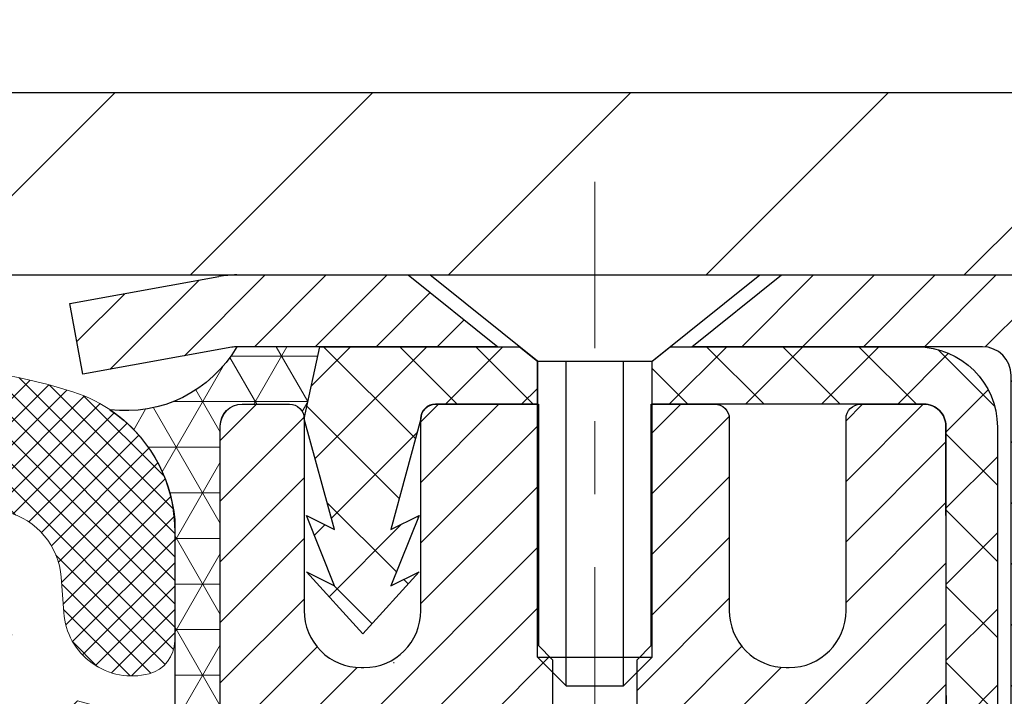
# Model space of a CAD drawing. Extents: x -308 to 3254, y -284 to 1977.
# Drawn here: x 20 to 22, y 20 to 21 of the extents above; entities that cross this region are included whole.
import ezdxf

# ---------------------------------------------------------------- set-up
doc = ezdxf.new("R2010")
doc.units = 0
doc.header["$LTSCALE"] = 5
doc.header["$MEASUREMENT"] = 0
doc.linetypes.add('CENTERX2', pattern=[4, 2.5, -0.5, 0.5, -0.5])
doc.layers.get('DEFPOINTS').update_dxf_attribs({"linetype": 'CONTINUOUS'})
for name, color, linetype, lineweight in [('CAPPING STRIP - H', 251, 'CONTINUOUS', 15), ('CAPPING STRIP - L', 7, 'CONTINUOUS', 25), ('CENTERLINE - L', 1, 'CENTERX2', 18), ('CONCRETE - H', 130, 'CONTINUOUS', 9), ('CONCRETE - L', 132, 'CONTINUOUS', 13), ('CORNER BEAD - H', 50, 'CONTINUOUS', 15), ('CORNER BEAD - L', 52, 'CONTINUOUS', 25), ('COVER PLATE - H', 251, 'CONTINUOUS', 13), ('COVER PLATE - L', 7, 'CONTINUOUS', 25), ('DIMS', 50, 'CONTINUOUS', 25), ('FOAM INSERT - H', 150, 'CONTINUOUS', 9), ('MIG RETAINER - H', 251, 'CONTINUOUS', 20), ('MIG RETAINER - L', 7, 'CONTINUOUS', 30), ('PVC SIDESHEET - H', 170, 'CONTINUOUS', 20), ('PVC SIDESHEET - L', 150, 'CONTINUOUS', 25), ('SCREW - L', 1, 'CONTINUOUS', 25), ('SILICONE BELLOWS - H', 20, 'CONTINUOUS', 13), ('SILICONE BELLOWS - L', 22, 'CONTINUOUS', 13), ('TEXT - 4', 241, 'CONTINUOUS', 25)]:
    doc.layers.add(name, color=color, linetype=linetype, lineweight=lineweight)
doc.styles.add('ROMANS', font='romans', dxfattribs={"width": 0.9})
doc.dimstyles.get("Standard").update_dxf_attribs({"dimtxt": 0.18, "dimasz": 0.18, "dimexe": 0.18, "dimexo": 0.0625, "dimgap": 0.09, "dimtad": 0, "dimtih": 1, "dimtoh": 1, "dimdec": 4, "dimzin": 0, "dimdsep": 46, "dimtxsty": 'Standard', "dimcen": 0.09, "dimadec": 0, "dimazin": 0, "dimtfac": 1, "dimtdec": 4, "dimtofl": 0, "dimtmove": 0, "dimatfit": 3, "dimfxl": 1, "dimtolj": 1, "dimtzin": 0, "dimarcsym": 0})

# ---------------------------------------------------------------- blocks, each defined once
blk = doc.blocks.new('*D7')
at = {"layer": 'DEFPOINTS', "color": 0, "transparency": 16777216}
for p in [(23.06304596912696, 20.40881222038502), (20.80104481490071, 16.40881222038502), (30.10868742882443, 16.40881222038501)]:
    blk.add_point(p, dxfattribs=at)
at = {"layer": 'DIMS', "color": 0, "lineweight": -2, "transparency": 16777216}
for p, q in [((23.34304596912696, 20.40881222038502), (30.38868742882443, 20.40881222038501)), ((30.10868742882443, 20.12881222038501), (30.10868742882443, 19.24224589282668)), ((30.10868742882443, 16.68881222038501), (30.10868742882443, 17.93557922616002)), ((21.08104481490071, 16.40881222038502), (30.38868742882443, 16.40881222038501))]:
    blk.add_line(p, q, dxfattribs=at)
at = {"layer": 'DIMS', "color": 0, "transparency": 16777216}
for points in [[(30.06202076215776, 20.12881222038501), (30.1553540954911, 20.12881222038501), (30.10868742882443, 20.40881222038501)], [(30.06202076215776, 16.68881222038501), (30.1553540954911, 16.68881222038501), (30.10868742882443, 16.40881222038501)]]:
    blk.add_solid(points, dxfattribs=at)
at = {"layer": 'DIMS', "color": 0, "transparency": 16777216, "insert": (30.10868742882442, 18.58891255949335), "char_height": 0.28, "attachment_point": 5}
blk.add_mtext('\\A1;4 IN \\P [101.6mm]', dxfattribs=at)
blk = doc.blocks.new('*D14')
at = {"layer": 'DEFPOINTS', "color": 0, "transparency": 16777216}
for p in [(23.56304596912696, 22.86726966026748), (23.56304596912696, 20.53374653531682), (11.56304596912696, 20.47124653531682)]:
    blk.add_point(p, dxfattribs=at)
at = {"layer": 'DIMS', "color": 0, "lineweight": -2, "transparency": 16777216}
for p, q in [((11.56304596912696, 20.75124653531682), (11.56304596912696, 23.14726966026748)), ((23.56304596912696, 20.81374653531682), (23.56304596912696, 23.14726966026748)), ((11.84304596912696, 22.86726966026748), (15.85395115764403, 22.86726966026748)), ((23.28304596912696, 22.86726966026748), (18.7006178243107, 22.86726966026748))]:
    blk.add_line(p, q, dxfattribs=at)
at = {"layer": 'DIMS', "color": 0, "transparency": 16777216}
for points in [[(11.84304596912696, 22.91393632693415), (11.84304596912696, 22.82060299360082), (11.56304596912696, 22.86726966026748)], [(23.28304596912696, 22.91393632693415), (23.28304596912696, 22.82060299360082), (23.56304596912696, 22.86726966026748)]]:
    blk.add_solid(points, dxfattribs=at)
at = {"layer": 'DIMS', "color": 0, "transparency": 16777216, "insert": (17.27728449097737, 22.86726966026748), "char_height": 0.28, "attachment_point": 5}
blk.add_mtext('\\A1;12 IN\\P [304.8mm]', dxfattribs=at)

msp = doc.modelspace()

# ---------------------------------------------------------------- hatches: boundary and pattern name
at = {"layer": 'CAPPING STRIP - H'}
h = msp.add_hatch(dxfattribs=at)
h.set_pattern_fill('ANSI31', color=256, scale=0.47244, angle=90, style=0)
h.set_pattern_definition([(45.00000000000001, (-975.6873076596817, 437.4443913390432), (0.04175819096297156, -0.04175819096297156), [])])
edge = h.paths.add_edge_path()
edge.add_line((20.37453178375108, 20.2725378052628), (20.35692501971016, 20.36937500748854))
edge.add_line((20.35692501971016, 20.36937500748854), (20.5612350595311, 20.40652228745671))
edge.add_arc((20.58588452919139, 20.27095020434535), 0.1377947244043846, 90.00000000099271, 100.30484647022479, ccw=False)
edge.add_line((20.58588452918912, 20.40874492874968), (20.82073187010064, 20.40874492874968))
edge.add_line((20.82073187010064, 20.40874492874968), (20.94376287403838, 20.31032012559945))
edge.add_line((20.94376287403838, 20.31032012559945), (20.58588452918912, 20.31032012559945))
edge.add_arc((20.58588452919184, 20.27095020433217), 0.03936992126728001, 90.00000000430171, 100.3048464714298)
edge.add_line((20.57884182357247, 20.30968508522983), (20.37453178375108, 20.2725378052628))
edge = h.paths.add_edge_path()
edge.add_arc((21.60813029530073, 20.27095020433944), 0.03936992126011774, 359.9999999998346, 449.9999999998345)
edge.add_line((21.60813029530073, 20.31032012559945), (21.20950984254296, 20.31032012559945))
edge.add_line((21.20950984254296, 20.31032012559945), (21.3325408464807, 20.40874492874968))
edge.add_line((21.3325408464807, 20.40874492874968), (21.64750021656027, 20.40874492874968))
edge.add_arc((21.64750021656027, 20.31032012559967), 0.09842480315012381, -6.622258297284134e-11, 89.99999999993378, ccw=False)
edge.add_line((21.74592501971028, 20.31032012559945), (21.74592501971028, 19.75914122795893))
edge.add_line((21.74592501971028, 19.75914122795893), (21.64750021656027, 19.75914122795893))
edge.add_line((21.64750021656027, 19.75914122795893), (21.64750021656073, 20.27095020433921))
at = {"layer": 'CONCRETE - H'}
h = msp.add_hatch(dxfattribs=at)
h.set_pattern_fill('AR-CONC', color=256, scale=0.19, style=0)
h.set_pattern_definition([(49.99999999999999, (0, 0), (1.362794346941432, -0.1192290564669307), [0.1425, -1.5675]), (355, (0, 0), (-0.2636275338647, 1.429165054030022), [0.114, -1.254]), (100.45144446, (0.1135661939, -0.0099357536), (1.099166808781513, 1.309935982840396), [0.1211063648, -1.3321700128]), (46.18420000000002, (0, 0.38), (2.027758528275987, -0.3144866335068454), [0.21375, -2.351249999999999]), (96.63563549, (0.1689798155, 0.3537927167), (1.775857696781034, 1.850825341471646), [0.1816596498, -1.998256144]), (351.1841639899999, (0, 0.38), (1.775857695604069, 1.850825340512981), [0.171, -1.8810000019]), (21, (0.19, 0.285), (1.134123399025077, -0.7649758922641438), [0.1425, -1.5675]), (326.0000000000001, (0.19, 0.285), (0.4622991306510053, 1.377785085589021), [0.114, -1.254]), (71.45144474, (0.2845102826, 0.2212520094), (1.596422515786945, 0.6128091903320723), [0.121106361, -1.3321700128]), (37.50000000000001, (0, 0), (0.02310372510285227, 0.6324983222794919), [0, -1.2388, 0, -1.273, 0, -1.25875]), (7.499999999999999, (0, 0), (0.4998321211400824, 0.7493822525764845), [0, -0.7258, 0, -1.2103, 0, -0.47975]), (327.5, (-0.4237, 0), (1.014262628727577, -0.04285425629532154), [0, -0.475, 0, -1.482, 0, -1.9665]), (317.5, (-0.6137, 0), (1.108053721750534, 0.1901994664314037), [0, -0.6175, 0, -0.9842, 0, -1.3965])])
edge = h.paths.add_edge_path()
edge.add_spline(control_points=[(28.8965926678693, 20.40881222038502), (29.26982639173775, 19.97675208105466), (30.07112188618066, 19.04916215325852), (27.68897947358755, 18.45931128961092), (29.21833995576389, 16.62471325649744), (28.13537291516423, 16.4717992127712), (27.67426121903054, 16.40669062550751)], knot_values=[0, 0, 0, 0, 1.325253995415597, 2.84518784774735, 4.302947006480714, 5.38388938998219, 5.38388938998219, 5.38388938998219, 5.38388938998219], degree=3, periodic=0)
edge.add_line((27.67426121903145, 16.40669062550569), (27.18125956701897, 9.674420625501625))
edge.add_line((27.18125956701897, 9.674420625501625), (27.18125956700987, 9.800404634017013))
edge.add_line((27.18125956700987, 9.800404634017013), (27.18125956700987, 9.871270634017037))
edge.add_line((27.18125956700942, 9.871270634017037), (26.51157586700947, 9.871270634017037))
edge.add_arc((26.51157586700947, 9.910640634016772), 0.03936999999973523, 239.9999999999296, 270.0000000001448, ccw=False)
edge.add_line((26.49189086700972, 9.876545213870031), (26.35612995939209, 9.95492681042856))
edge.add_arc((26.30101195939233, 9.859459634018322), 0.1102359999987367, 419.9999999998596, 450.0000000001108)
edge.add_line((26.30101195939187, 9.969695634017171), (25.39305401836282, 9.969695634017171))
edge.add_arc((25.39305401836327, 10.00906563401736), 0.03937000000030366, 239.9999999999884, 269.99999999978286, ccw=False)
edge.add_line((25.37336901836306, 9.974970213870165), (24.69328183220432, 10.36761821668779))
edge.add_arc((24.63328189147705, 10.26369513401323), 0.1199999999994926, 420.0000326785864, 450.0000000000339)
edge.add_line((24.6332818914766, 10.38369513401267), (24.42184050891683, 10.38369513401267))
edge.add_arc((24.42184050891683, 10.42306513401263), 0.03937000000001944, 225.000000000095, 270.0000000001034, ccw=False)
edge.add_line((24.39400171494162, 10.39522634003742), (24.27753519080898, 10.51169286417007))
edge.add_arc((24.02783321650213, 10.26199088986323), 0.3531319186161134, 404.9999999999421, 436.0979991088596)
edge.add_arc((23.73854862341932, 9.093221116422228), 1.557170273114992, 436.0979991089353, 463.9020008910647)
edge.add_arc((23.4492640303356, 10.26199088986277), 0.3531319186164409, 463.9020008910477, 495.0000000000065)
edge.add_line((23.19956205602875, 10.51169286416985), (23.08309553189611, 10.39522634003742))
edge.add_arc((23.0552567379209, 10.42306513401218), 0.03936999999950579, 269.9999999997932, 315.00000000020475, ccw=False)
edge.add_line((23.0552567379209, 10.38369513401267), (21.34435163543685, 10.38369513401267))
edge.add_arc((21.34435163543685, 10.42306513401286), 0.03937000000018998, 180.0000000002482, 269.9999999998552, ccw=False)
edge.add_line((21.30498163543643, 10.42306513401263), (21.30498163543598, 17.76245886622041))
edge.add_arc((21.3443516354364, 17.76245886622041), 0.03937000000020419, 467.3023772370883, 539.9999999999172, ccw=False)
edge.add_line((21.33264242706628, 17.80004731310714), (21.3499153681596, 17.80657330990198))
edge.add_line((21.3499153681596, 17.80657330990198), (21.36709196433412, 17.81328768997037))
edge.add_line((21.36709196433367, 17.81328768997037), (21.38407587067013, 17.82037883658586))
edge.add_line((21.38407587067059, 17.82037883658586), (21.40077074225019, 17.82803513302201))
edge.add_line((21.40077074224973, 17.82803513302179), (21.41708023415322, 17.83644496255192))
edge.add_line((21.41708023415367, 17.83644496255215), (21.4329191484785, 17.84576053427304))
edge.add_line((21.4329191484785, 17.84576053427304), (21.44825967778843, 17.8559478143527))
edge.add_line((21.44825967778843, 17.8559478143527), (21.46309243195446, 17.86691300131292))
edge.add_line((21.46309243195446, 17.86691300131292), (21.47740802937597, 17.87856226599797))
edge.add_line((21.47740802937551, 17.87856226599797), (21.49119708497028, 17.89080183047895))
edge.add_line((21.49119708497028, 17.89080183047895), (21.50444836415363, 17.90356513207621))
edge.add_line((21.50444836415409, 17.90356513207621), (21.51714574570678, 17.91685751496198))
edge.add_line((21.51714574570678, 17.91685751496198), (21.52927587330032, 17.93068559104586))
edge.add_line((21.52927587330032, 17.93068559104586), (21.5408386638901, 17.94501696023099))
edge.add_line((21.5408386638901, 17.94501696023099), (21.55183712497183, 17.95981013889627))
edge.add_line((21.55183712497137, 17.95981013889605), (21.56227426404075, 17.97502364342085))
edge.add_line((21.56227426404075, 17.97502364342108), (21.57215308859395, 17.99061599018455))
edge.add_line((21.57215308859395, 17.99061599018432), (21.58147660612667, 18.00654569556559))
edge.add_line((21.58147660612667, 18.00654569556582), (21.59024788776787, 18.02277131781966))
edge.add_line((21.59024788776787, 18.02277131781966), (21.59847513232353, 18.03925478957922))
edge.add_line((21.59847513232353, 18.03925478957922), (21.60617534803214, 18.05596384071669))
edge.add_line((21.60617534803214, 18.05596384071669), (21.61336641141679, 18.07286677249795))
edge.add_line((21.61336641141634, 18.07286677249795), (21.62006667563719, 18.08993337169045))
edge.add_line((21.62006667563764, 18.08993337169068), (21.62629905139875, 18.10714762922817))
edge.add_line((21.62629905139829, 18.10714762922794), (21.63208898150424, 18.12450142766397))
edge.add_line((21.63208898150424, 18.12450142766397), (21.63746193590396, 18.14198673414876))
edge.add_line((21.63746193590441, 18.14198673414876), (21.64244338454682, 18.15959551583228))
edge.add_line((21.64244338454682, 18.15959551583228), (21.64705879738085, 18.17731973986474))
edge.add_line((21.64705879738085, 18.17731973986474), (21.65133364435496, 18.19515137339613))
edge.add_line((21.65133364435451, 18.19515137339613), (21.65529339541717, 18.21308238357665))
edge.add_line((21.65529339541763, 18.21308238357665), (21.65896352051823, 18.23110473755628))
edge.add_line((21.65896352051777, 18.23110473755651), (21.66236948960477, 18.24921040248546))
edge.add_line((21.66236948960477, 18.24921040248546), (21.66553677262664, 18.26739134551372))
edge.add_line((21.66553677262709, 18.26739134551372), (21.66849083953321, 18.28563953379125))
edge.add_line((21.66849083953275, 18.28563953379125), (21.67125716027158, 18.30394693446874))
edge.add_line((21.67125716027158, 18.30394693446897), (21.67386120479159, 18.32230551469593))
edge.add_line((21.67386120479159, 18.3223055146957), (21.67594550209287, 18.33785110287135))
edge.add_line((21.67594550209287, 18.33785110287135), (21.6759632421622, 18.33784924894053))
edge.add_line((21.67596324216174, 18.33784924894076), (21.67868434497086, 18.35914408239887))
edge.add_line((21.67868434497086, 18.35914408239887), (21.68095438052751, 18.3776080041755))
edge.add_line((21.68095438052796, 18.3776080041755), (21.68316401966149, 18.39609097410221))
edge.add_line((21.68316401966104, 18.39609097410221), (21.68533188681977, 18.41452674447874))
edge.add_arc((21.62668442142694, 18.42145262549366), 0.0590549999990214, 353.2649378236243, 366.6781923660918)
edge.add_line((21.68533873231945, 18.4283202916597), (21.68316401966104, 18.44681427688556))
edge.add_line((21.68316401966104, 18.44681427688556), (21.68095438052751, 18.46529724681204))
edge.add_line((21.68095438052796, 18.46529724681227), (21.67868434497086, 18.48376116858844))
edge.add_line((21.67868434497086, 18.48376116858844), (21.67632844304171, 18.5021980093652))
edge.add_line((21.67632844304171, 18.5021980093652), (21.67386120479159, 18.52059973629184))
edge.add_line((21.67386120479159, 18.52059973629184), (21.67125716027158, 18.5389583165188))
edge.add_line((21.67125716027158, 18.5389583165188), (21.66849083953275, 18.55726571719606))
edge.add_line((21.66849083953275, 18.55726571719606), (21.66553677262664, 18.57551390547383))
edge.add_line((21.66553677262709, 18.57551390547405), (21.66236948960523, 18.59369484850231))
edge.add_line((21.66236948960477, 18.59369484850231), (21.65896352051777, 18.61180051343126))
edge.add_line((21.65896352051777, 18.61180051343126), (21.65529339541717, 18.62982286741112))
edge.add_line((21.65529339541763, 18.62982286741089), (21.65133364435496, 18.64775387759119))
edge.add_line((21.65133364435451, 18.64775387759141), (21.6470587973804, 18.66558551112303))
edge.add_line((21.64705879738085, 18.66558551112303), (21.64244338454682, 18.68330973515549))
edge.add_line((21.64244338454682, 18.68330973515549), (21.63746193590441, 18.70091851683901))
edge.add_line((21.63746193590441, 18.70091851683901), (21.63208898150469, 18.7184038233238))
edge.add_line((21.63208898150424, 18.71840382332357), (21.62629905139829, 18.7357576217596))
edge.add_line((21.62629905139829, 18.7357576217596), (21.62006667563719, 18.75297187929709))
edge.add_line((21.62006667563764, 18.75297187929709), (21.61336641141679, 18.7700384784896))
edge.add_line((21.61336641141634, 18.7700384784896), (21.60617534803168, 18.78694141027086))
edge.add_line((21.60617534803214, 18.78694141027086), (21.59847513232353, 18.80365046140832))
edge.add_line((21.59847513232353, 18.80365046140855), (21.59024788776787, 18.82013393316811))
edge.add_line((21.59024788776787, 18.82013393316811), (21.58147660612622, 18.83635955542195))
edge.add_line((21.58147660612667, 18.83635955542195), (21.57215308859395, 18.85228926080345))
edge.add_line((21.57215308859395, 18.85228926080345), (21.56227426404075, 18.86788160756691))
edge.add_line((21.56227426404075, 18.86788160756669), (21.55183712497137, 18.8830951120915))
edge.add_line((21.55183712497137, 18.8830951120915), (21.54083866388964, 18.89788829075678))
edge.add_line((21.54083866388964, 18.89788829075678), (21.52927587329987, 18.91221965994191))
edge.add_line((21.52927587330032, 18.91221965994191), (21.51714574570678, 18.92604773602579))
edge.add_line((21.51714574570678, 18.92604773602579), (21.50444836415409, 18.93934011891156))
edge.add_line((21.50444836415363, 18.93934011891156), (21.49119708497028, 18.95210342050882))
edge.add_line((21.49119708497028, 18.95210342050859), (21.47740802937551, 18.96434298498957))
edge.add_line((21.47740802937551, 18.9643429849898), (21.46309243195446, 18.97599224967485))
edge.add_line((21.46309243195446, 18.97599224967462), (21.44825967778843, 18.98695743663484))
edge.add_line((21.44825967778843, 18.98695743663484), (21.4329191484785, 18.9971447167145))
edge.add_line((21.4329191484785, 18.9971447167145), (21.41726699991341, 19.00635044316482))
edge.add_line((21.41726699991341, 19.00635044316505), (21.41727321268763, 19.00636078094749))
edge.add_line((21.41727321268763, 19.00636078094749), (21.41708023415367, 19.00646028843585))
edge.add_line((21.41708023415367, 19.00646028843562), (21.41726699991341, 19.00635044316505))
edge.add_line((21.41726699991341, 19.00635044316505), (21.40077074224973, 19.01487011796553))
edge.add_line((21.40077074224973, 19.01487011796553), (21.38407587067013, 19.02252641440145))
edge.add_line((21.38407587067013, 19.02252641440145), (21.36709196433367, 19.02961756101695))
edge.add_line((21.36709196433367, 19.02961756101695), (21.34991536815915, 19.03633194108534))
edge.add_line((21.3499153681596, 19.03633194108534), (21.33264242706628, 19.04285793788017))
edge.add_arc((21.3443516354364, 19.0804463847669), 0.03937000000014777, 180.0000000000828, 252.6976227629167, ccw=False)
edge.add_line((21.30498163543598, 19.08044638476667), (21.30498163543598, 19.19433582250713))
edge.add_line((21.30498163543643, 19.19433582250713), (21.30498163543643, 19.26968143362569))
edge.add_line((21.30498163543643, 19.26968143362592), (21.23411563543641, 19.26968143362592))
edge.add_line((21.23411563543641, 19.26968143362592), (21.206820739043, 19.26968143362592))
edge.add_arc((21.24592663543535, 19.27423398974656), 0.03936999999894354, 122.903152138434, 186.6402612621245, ccw=False)
edge.add_line((21.22454003880057, 19.30728864727462), (21.53975797925614, 19.5112368787477))
edge.add_arc((21.36206813543504, 19.70992923217545), 0.2665564328767496, 311.8061494065156, 360.0000000001711)
edge.add_line((21.62862456831181, 19.70992923217636), (21.62862456831181, 19.75914283452585))
edge.add_line((21.62862456831181, 19.75914283452562), (21.64750252518888, 19.75914283452562))
edge.add_line((21.64750252518888, 19.75914283452585), (21.71836827322068, 19.75914283452585))
edge.add_line((21.71836827322068, 19.75914283452585), (21.71836827322068, 19.70544896193542))
edge.add_line((21.71836827322068, 19.70544896193542), (21.9171871708586, 19.70544896193542))
edge.add_arc((21.9171871708586, 19.78418911941571), 0.07874015748029706, 269.9999999999793, 360)
edge.add_line((21.99592732833889, 19.78418911941571), (21.99592732833889, 20.4087465353166))
edge.add_line((21.99592732833889, 20.40874653531637), (23.06304596912696, 20.40874653531637))
edge.add_line((23.06304596912696, 20.40874653531637), (28.8965926678693, 20.40881222038502))
h.paths.add_polyline_path([(23.64366021374115, 11.35417237414873), (29.73566021374115, 11.35417237414873), (29.73566021374115, 12.70750570748206), (23.64366021374115, 12.70750570748206)], flags=24)
at = {"layer": 'CORNER BEAD - H'}
h = msp.add_hatch(dxfattribs=at)
h.set_pattern_fill('NET3', color=256, scale=0.4999999999999999, style=0)
h.set_pattern_definition([(0, (5.347286043116128, 7.297513430098434), (0, 0.06249999999999999), []), (59.99999999999999, (5.347286043116128, 7.297513430098434), (-0.05412658773652741, 0.03125), []), (120, (5.347286043116128, 7.297513430098434), (-0.05412658773652741, -0.03124999999999998), [])])
edge = h.paths.add_edge_path()
edge.add_line((20.56304596912696, 19.53374653531637), (20.56304596912707, 20.20184329133686))
edge.add_arc((20.59304481483455, 20.20158012549355), 0.03000000000070291, 90.00000000234093, 179.497383815897, ccw=False)
edge.add_line((20.59304481483332, 20.23158012549425), (20.65804481483396, 20.23158012549483))
edge.add_arc((20.65804481483428, 20.21158012549485), 0.01999999999998181, -3.6641267797676846e-10, 90.00000000093638, ccw=False)
edge.add_line((20.67804481483427, 20.21158012549472), (20.69943133000743, 20.3103217321659))
edge.add_line((20.69943133000743, 20.3103217321659), (20.58588452924491, 20.31032173219365))
edge.add_arc((20.433594725327, 20.39884221651128), 0.176147837117522, 262.8387268173892, 329.8321318910489, ccw=False)
edge.add_arc((20.298335392633, 20.05567628487758), 0.2029603003700369, 4.926250949515975, 56.06592506191828, ccw=False)
edge.add_line((20.50054596912696, 20.07310517699034), (20.50054596912719, 19.68549077142538))
edge.add_arc((20.75981484514943, 19.70353444297033), 0.2598959871884478, 183.9810485658237, 220.7902489380518)
at = {"layer": 'COVER PLATE - H'}
h = msp.add_hatch(dxfattribs=at)
h.set_pattern_fill('ANSI31', color=252, scale=2, style=0)
h.set_pattern_definition([(45, (26.14939367310899, 7.297513430099571), (-0.1767766952966368, 0.1767766952966369), [])])
h.paths.add_polyline_path([(18.03179596912699, 20.65874653531682), (17.85556486648775, 20.48251543267759), (17.78179596912699, 20.40874653531682), (23.56304596912696, 20.40874653531682), (23.56304596912696, 20.47124653531682), (22.49968062794863, 20.65874653531682)])
at = {"layer": 'FOAM INSERT - H'}
h = msp.add_hatch(dxfattribs=at)
h.set_pattern_fill('HEX', color=256, scale=0.590551181102362, angle=45, style=0)
h.set_pattern_definition([(45, (0, 0), (-0.09040931629367041, 0.09040931629367042), [0.07381889763779526, -0.1476377952755905]), (165, (0, 0), (-0.03309210650226577, -0.1235014227959361), [0.07381889763779526, -0.1476377952755905]), (105, (0.05219784309940064, 0.05219784309940063), (-0.1235014227959362, -0.03309210650226572), [0.07381889763779526, -0.1476377952755905])])
h.paths.add_polyline_path([(20.51098758508488, 18.0485041505483), (20.49175659660568, 18.29190978816701), (20.49816814178803, 18.43470223834515), (20.51098758508488, 18.65248681451499), (20.49175659660568, 18.71654057890805), (20.51098758508488, 18.8766761006616), (20.51739913026722, 19.08805596685556), (20.53410270076529, 19.18699907227369), (20.51712560018268, 19.30038221058999), (20.51580776309311, 19.61405557360394, -0.07061630252840613), (20.50054596912696, 19.68549077142529), (20.50054596912696, 19.9074215189648, -0.3419987130623185), (20.46538971914325, 19.86203499538783, -0.4678085754642473), (20.34845340333824, 19.94594991262795), (20.34490757623506, 19.9942911716169, 0.3231174852100605), (20.26967014397423, 20.08392949573675, 0.160570763828926), (19.89253124939713, 20.05712306257134, 0.2167523974849145), (19.77909198528096, 19.93645086694414), (19.77543573719913, 19.92264091821744, -0.7163156170734521), (19.59790819443391, 19.92264091824116), (19.59321476566514, 19.93645086690739, 0.2167523975844263), (19.47977550150204, 20.05712306260002, 0.1971890477442175), (19.02131643671768, 20.05712306257144, 0.2167523974281592), (18.90787717261531, 19.93645086698543), (18.90318374379838, 19.92264091819892, -0.7163156168172217), (18.72565620106108, 19.92264091819892), (18.72096277223823, 19.93645086700288, 0.216752397481521), (18.60752350809427, 20.05712306260847, 0.1600162401418459), (18.23165100905157, 20.0842479850441, 0.3237146669214176), (18.15620385443287, 19.99455691725765), (18.152638534916, 19.94594991263228, -0.4678085753268822), (18.03570221914127, 19.86203499535435, -0.341998713219125), (18.00054596912696, 19.90742151894449), (18.00054596912696, 19.68549077142416, -0.1620058556709643), (17.93804596912696, 19.53374653531682), (17.93804596912696, 18.75249653531682, 0.4142135623730951), (17.75054596912696, 18.56499653531682), (17.75054596912696, 18.25249653531682, 0.4142135623730951), (17.93804596912696, 18.06499653531682), (17.93804596912696, 16.40874653531682), (20.73667626880842, 16.40874653531682), (20.74898758508562, 16.61789873759858), (20.72975659660642, 16.68195250199165), (20.74898758508562, 16.84208802374519), (20.75539913026796, 17.05346788993916), (20.77210270076603, 17.15241099535729), (20.75512560018342, 17.26579413367358), (20.75437872502789, 17.44356636648354), (20.63358330218671, 17.45677430054798), (20.55859117619457, 17.45645515511592), (20.51098758508488, 17.44571749294437), (20.51098758508488, 17.50404159935101), (20.49816814178803, 17.84352899433065)])
at = {"layer": 'MIG RETAINER - H'}
h = msp.add_hatch(dxfattribs=at)
h.set_pattern_fill('ANSI31', color=256, scale=0.47, style=0)
h.set_pattern_definition([(45, (-928.6107254745461, -417.8527781031852), (-0.04154252339470966, 0.04154252339470967), [])])
h.paths.add_polyline_path([(20.56304481483721, 17.49958012549496), (20.56304481483585, 18.20069703262925), (20.63734114911767, 18.26528185068946), (20.80104481483568, 18.26528185068946), (20.80104481483613, 17.49958012549519)])
edge = h.paths.add_edge_path()
edge.add_arc((21.34304481483423, 19.9485801254973), 0.07800000000003138, 270.000000000501, 360.0000000000418)
edge.add_line((21.4210448148342, 19.9485801254973), (21.42104481483375, 20.21158012549449))
edge.add_arc((21.44104481483419, 20.21158012549472), 0.02000000000020918, 90.00000000195422, 180.0000000006514, ccw=False)
edge.add_line((21.44104481483328, 20.23158012549493), (21.52804481483327, 20.23158012549675))
edge.add_arc((21.52804481483372, 20.20158012549678), 0.03000000000002956, 2.1719870346714742e-10, 90.0000000013028, ccw=False)
edge.add_line((21.55804481483392, 20.20158012549678), (21.55804481483483, 19.66658012548965))
edge.add_arc((21.40104481483468, 19.66658012548965), 0.1569999999999254, -90.00000000033191, 6.230038707144558e-11, ccw=False)
edge.add_line((21.40104481483377, 19.50958012548972), (21.2347844998767, 19.50958012549063))
edge.add_arc((21.23478449988716, 19.43084044045895), 0.07873968503150763, 90.00000000777618, 177.4144840053407)
edge.add_arc((21.04124204082109, 19.43958012549433), 0.114999999999426, 275.2124696741832, 357.41448399788595, ccw=False)
edge.add_arc((21.04987272614608, 19.34497298374117), 0.02000000000000517, 160.3257550186187, 275.2124696744299, ccw=False)
edge.add_arc((20.91982575971497, 19.39147059792936), 0.1181095275611714, 340.3257550185371, 642.6342225154141)
edge.add_arc((20.9500339198753, 19.25670521415805), 0.02000000000040289, -10.621520467928804, 102.63422251394002, ccw=False)
edge.add_arc((20.89204481483512, 19.26758012549612), 0.07899999999997757, 270.0000000008245, 349.3784795304081, ccw=False)
edge.add_line((20.89204481483603, 19.18858012549617), (20.81804481483505, 19.18858012549504))
edge.add_arc((20.81804481483505, 19.17158012549498), 0.01699999999999591, 90.00000000076633, 180)
edge.add_line((20.80104481483522, 19.17158012549498), (20.80104481483568, 18.57787840030028))
edge.add_line((20.80104481483568, 18.57787840030028), (20.63734114911767, 18.57787840030028))
edge.add_line((20.63734114911767, 18.57787840030028), (20.56304481483585, 18.64246321836049))
edge.add_line((20.56304481483585, 18.64246321836049), (20.56304481483403, 20.20158012549405))
edge.add_arc((20.59304481483377, 20.20158012549427), 0.02999999999985903, 90.00000000043423, 180.0000000002171, ccw=False)
edge.add_line((20.59304481483332, 20.23158012549402), (20.65804481483337, 20.2315801254947))
edge.add_arc((20.65804481483383, 20.21158012549472), 0.01999999999998181, 0, 90.00000000065143, ccw=False)
edge.add_line((20.67804481483381, 20.21158012549472), (20.67804481483427, 19.94858012549321))
edge.add_arc((20.75604481483424, 19.94858012549344), 0.07799999999997453, 180.0000000000835, 270.0000000004176)
edge.add_line((20.75604481483469, 19.87058012549346), (20.7600448148346, 19.87058012549346))
edge.add_arc((20.76004481483415, 19.94858012549321), 0.07799999999986085, 270.000000000334, 360.0000000001671)
edge.add_line((20.83804481483412, 19.94858012549344), (20.83804481483367, 20.21158012549404))
edge.add_arc((20.85804481483365, 20.21158012549404), 0.01999999999998181, 90.00000000032571, 180, ccw=False)
edge.add_line((20.85804481483365, 20.23158012549402), (20.99949146289009, 20.23158012549493))
edge.add_line((20.99949146289009, 20.23158012549516), (20.99949146289009, 19.90068491927786))
edge.add_line((20.99949146289009, 19.90068491927786), (21.01877702528782, 19.88135431237606))
edge.add_line((21.01877702528782, 19.88135431237606), (21.01877702528782, 19.80421206279084))
edge.add_line((21.01877702528782, 19.80421206279061), (21.07663371247645, 19.76564093799766))
edge.add_line((21.07663371247645, 19.76564093799789), (21.13449039966508, 19.80421206279084))
edge.add_line((21.13449039966508, 19.80421206279061), (21.13449039966508, 19.88135431237583))
edge.add_line((21.13449039966508, 19.88135431237606), (21.1537759620619, 19.90063987477197))
edge.add_line((21.1537759620619, 19.90063987477197), (21.1537759620619, 20.23158012549493))
edge.add_line((21.1537759620619, 20.23158012549516), (21.24104481483391, 20.23158012549538))
edge.add_arc((21.24104481483391, 20.2115801254954), 0.01999999999998181, 0, 90, ccw=False)
edge.add_line((21.26104481483389, 20.2115801254954), (21.26104481483435, 19.9485801254973))
edge.add_arc((21.33904481483432, 19.9485801254973), 0.07800000000008822, 180.000000000167, 270.000000000334)
edge.add_line((21.33904481483478, 19.87058012549733), (21.34304481483468, 19.87058012549733))
at = {"layer": 'PVC SIDESHEET - H'}
h = msp.add_hatch(dxfattribs=at)
h.set_pattern_fill('ANSI37', color=256, scale=0.59055, style=0)
h.set_pattern_definition([(135, (2967.233394346885, -466.7653836628368), (0.05219773870371444, 0.05219773870371446), []), (45.00000000000001, (2967.233394346885, -466.7653836628368), (0.05219773870371445, -0.05219773870371446), [])])
edge = h.paths.add_edge_path()
edge.add_line((20.67804481483381, 20.21158012549358), (20.69943132996195, 20.31032012559899))
edge.add_line((20.69943132996241, 20.31032012559922), (20.9732842515441, 20.31032012559945))
edge.add_line((20.97328425154365, 20.31032012559945), (20.99789045233138, 20.29063516496922))
edge.add_line((20.99789045233138, 20.29063516496922), (20.99789045233138, 20.23158012560771))
edge.add_line((20.99789045233138, 20.23158012560771), (20.85804481483365, 20.23158012549402))
edge.add_arc((20.8580448148341, 20.21158012549404), 0.02000000000003865, 90.00000000048854, 179.9999999998372)
edge.add_line((20.83804481483367, 20.21158012549404), (20.79705904945467, 20.05969895979342))
edge.add_line((20.79705904945467, 20.05969895979342), (20.83563032853181, 20.07898459933176))
edge.add_line((20.83563032853181, 20.07898459933176), (20.79705904945467, 19.98255640163711))
edge.add_line((20.79705904945467, 19.98255640163734), (20.83563032853226, 20.00184204117659))
edge.add_line((20.83563032853181, 20.00184204117659), (20.75848777037709, 19.9166201256071))
edge.add_line((20.75848777037709, 19.9166201256071), (20.68134521222146, 20.00184204117613))
edge.add_line((20.68134521222146, 20.00184204117636), (20.71991649129814, 19.98255640163757))
edge.add_line((20.71991649129859, 19.98255640163734), (20.68134521222146, 20.07898459933153))
edge.add_line((20.68134521222146, 20.07898459933176), (20.71991649129905, 20.0596989597932))
edge.add_line((20.71991649129905, 20.05969895979297), (20.67804481483381, 20.21158012549358))
h = msp.add_hatch(dxfattribs=at)
h.set_pattern_fill('ANSI37', color=256, scale=0.59055, style=0)
h.set_pattern_definition([(45, (-163.2231341201482, 75.83491446285143), (-0.05219773870371446, 0.05219773870371446), []), (135, (-163.2231341201482, 75.83491446285143), (-0.05219773870371446, -0.05219773870371446), [])])
h.paths.add_polyline_path([(21.13568832680812, 19.20036058686219), (21.13568832680812, 19.2742323831792, -0.2544175294253038), (21.18604185622735, 19.36678542425966), (21.40691171848357, 19.509689783471, 0.4033078353723514), (21.55804481479754, 19.66658012556127), (21.55804481479754, 19.69143009155619, 0.02353096692885778), (21.5589158268067, 19.70992762560945), (21.55891582680488, 20.20795812560937, 0.4142135623729873), (21.53529382680517, 20.23158012560907), (21.15537332704162, 20.23158012560816), (21.15537332704116, 20.29063524115418), (21.17997943259888, 20.31032012560036), (21.51838625968139, 20.31032012560127, -0.4142135623730915), (21.62862225968183, 20.20008412560173), (21.6286222596832, 19.70992762560945, -0.213440768600962), (21.53975567062798, 19.51123527218101), (21.22453773017196, 19.30728704070793, 0.2544175294251872), (21.20655432680815, 19.2742323831792), (21.20655432680815, 19.20036058686219), (21.20655432680815, 19.01790248590373, 0.3306422189433676), (21.2485250294344, 18.96137267245695), (21.27228530133334, 18.95430106081585), (21.29534290130459, 18.94704089646825), (21.31801868149387, 18.9392210867104), (21.34015634915932, 18.93061254829581), (21.36159961156, 18.92098619797912), (21.38219217595497, 18.9101129525136), (21.40177774960284, 18.89776372865367), (21.42020007116071, 18.88370953111144), (21.43734515296046, 18.8678397909257), (21.45322481237372, 18.85039637190562), (21.46787416374855, 18.83168640248277), (21.48132832143392, 18.81201701108921), (21.49362271899554, 18.79169325090515), (21.50480839943611, 18.77091869694573), (21.51495875691489, 18.74975161762245), (21.52414821576849, 18.72823708580108), (21.5324461234909, 18.70640551141105), (21.53991956697473, 18.68428077531394), (21.54663562276392, 18.66188672848284), (21.55266136740283, 18.6392472218904), (21.55806387743496, 18.61638610650948), (21.56291022940513, 18.59332723331295), (21.56726749985683, 18.57009445327367), (21.57120276533396, 18.54671161736451), (21.57478310238093, 18.52320257655811), (21.57807558754166, 18.4995911818271), (21.58114729736008, 18.47590128414481), (21.5840653083801, 18.45215673448365), (21.58689669714659, 18.42838138381671, -0.05933499155532457), (21.58688404943678, 18.41441445041914), (21.5840653083801, 18.39074530337052), (21.58114729736008, 18.36700075370936), (21.57807558754166, 18.34331085602707), (21.57478310238093, 18.3196994612963), (21.57120276533396, 18.29619042048989), (21.56726749985683, 18.27280758458051), (21.56291022940513, 18.24957480454123), (21.55806387743496, 18.22651593134469), (21.55266136740283, 18.20365481596377), (21.54663562276392, 18.18101530937133), (21.53991956697473, 18.15862126254024), (21.5324461234909, 18.13649652644312), (21.52414821576849, 18.11466495205286), (21.51495875691489, 18.09315042023172), (21.50480839943611, 18.07198334090845), (21.49362271899554, 18.05120878694902), (21.48132832143392, 18.03088502676496), (21.46787416374855, 18.01121563537163), (21.45322481237372, 17.99250566594878), (21.43734515296046, 17.97506224692847), (21.42020007116071, 17.95919250674274), (21.40177774960284, 17.9451383092005), (21.38219217595497, 17.93278908534057), (21.36159961156, 17.92191583987506), (21.34015634915932, 17.91228948955836), (21.31801868149387, 17.903680951144), (21.29534290130459, 17.89586114138592), (21.27228530133334, 17.88860097703832), (21.24900217432014, 17.88167137485493, 0.3329817396557117), (21.20655432680769, 17.82499955195112), (21.13568832681767, 17.82499955195135), (21.13568832680812, 17.83995442779042, -0.3608117966093517), (21.22557094082413, 17.94829516516552), (21.24588875750533, 17.95264115822761), (21.26603214009947, 17.95740362104925), (21.2858266545195, 17.96299902339001), (21.3050978666779, 17.96984383500944), (21.32367283876783, 17.9783467617608), (21.34142913701544, 17.98865445382216), (21.35830581580012, 18.00059451124025), (21.37424564930598, 18.0139752327018), (21.38919141171846, 18.02860491689398), (21.40308587722257, 18.04429186250422), (21.41587182000376, 18.06084436821948), (21.42750315099784, 18.07808120397931), (21.43801909260037, 18.09590135322969), (21.44749831196623, 18.1142408870769), (21.45601968971187, 18.13303607733314), (21.4636621064551, 18.15222319581108), (21.47050444281285, 18.17173851432358), (21.47662557940203, 18.19151830468309), (21.48210439683953, 18.21149883870248), (21.48701977574319, 18.2316163881942), (21.49145000091676, 18.25180845630871), (21.49545966417236, 18.27204084483492), (21.4990996702777, 18.29230764190788), (21.50242032937695, 18.31260416454256), (21.50547195161471, 18.3329257297537), (21.50830484713515, 18.35326765455602), (21.51096932608198, 18.3736252559645), (21.51351569860026, 18.39399385099387), (21.5159823256763, 18.41427052971721, 0.06060086340155051), (21.51599427483416, 18.42853328119531), (21.51351569860026, 18.44890818686031), (21.51096932608198, 18.46927678188968), (21.50830484713515, 18.48963438329815), (21.50547195161471, 18.50997630810048), (21.50242032937695, 18.53029787331161), (21.4990996702777, 18.55059439594629), (21.49545966417236, 18.57086119301925), (21.49145000091676, 18.59109358154546), (21.48701977574319, 18.6112856496602), (21.48210439683953, 18.63140319915192), (21.47662557940203, 18.65138373317109), (21.47050444281285, 18.67116352353059), (21.4636621064551, 18.69067884204333), (21.45601968971187, 18.70986596052126), (21.44749831196623, 18.7286611507775), (21.43801909260037, 18.74700068462448), (21.42750315099784, 18.76482083387486), (21.41587182000376, 18.7820576696347), (21.40308587722257, 18.79861017534995), (21.38919141171846, 18.81429712096019), (21.37424564930598, 18.82892680515261), (21.35830581580012, 18.84230752661415), (21.34142913701544, 18.85424758403201), (21.32367283876783, 18.8645552760936), (21.3050978666779, 18.87305820284473), (21.2858266545195, 18.87990301446416), (21.26603214009947, 18.88549841680515), (21.24588875750533, 18.89026087962679), (21.22557094082413, 18.89460687268866, -0.3608117966100778), (21.13568832680812, 19.00294761006398)])
at = {"layer": 'SILICONE BELLOWS - H'}
h = msp.add_hatch(dxfattribs=at)
h.set_pattern_fill('ANSI37', color=256, scale=0.1812307692189964, style=0)
h.set_pattern_definition([(135, (397.0237267316802, -5.563649616879047), (0.01601868823430082, 0.01601868823430083), []), (45.00000000000001, (397.0237267316802, -5.563649616879047), (0.01601868823430083, -0.01601868823430082), [])])
edge = h.paths.add_edge_path()
edge.add_arc((19.68667196582055, 19.95280804255999), 0.09375000000238753, 198.7707668939116, 341.2292331060884, ccw=False)
edge.add_line((19.59790819444197, 19.92264091821744), (19.59321476565265, 19.93645086694414))
edge.add_arc((19.40385205336759, 19.87209433502519), 0.2000000000114689, 18.77076688971725, 67.69002431457)
edge.add_arc((19.25054596914469, 19.49848077570665), 0.6038438400863472, 67.69002431682105, 112.3099756868161)
edge.add_arc((19.09723988487034, 19.8720943350179), 0.1999999999986797, 112.3099756819839, 161.2292331068329)
edge.add_line((18.90787717260127, 19.93645086694414), (18.90318374380468, 19.92264091821744))
edge.add_arc((18.81441997242973, 19.9528080425584), 0.09374999999843203, 198.7707668937081, 341.2292331062919, ccw=False)
edge.add_line((18.72565620105479, 19.92264091821744), (18.72096277225819, 19.93645086694414))
edge.add_arc((18.53160005997675, 19.87209433503316), 0.2000000000054826, 18.7707668878879, 67.6900243127322)
edge.add_arc((18.37829397573696, 19.49848077558925), 0.6038438402027606, 67.69002431924564, 104.0547610598718)
edge.add_arc((18.25593592460784, 19.98724157867644), 0.09999999999971748, 104.0547610646881, 175.8048724063832)
edge.add_line((18.15620385443208, 19.99455691724688), (18.1526385349166, 19.94594991264057))
edge.add_arc((18.05913971911249, 19.95280804255323), 0.0937500000142429, 255.52248782545098, 355.8048724052786, ccw=False)
edge.add_arc((18.04742096912448, 19.90742151894449), 0.04687499999751966, 179.9999999951407, 255.5224878164223, ccw=False)
edge.add_line((18.00054596912696, 19.90742151894847), (18.00054596912696, 20.05775829070808))
edge.add_arc((18.19242982810787, 20.06369502048304), 0.1919756757972932, 105.85903173942529, 181.7721192922776, ccw=False)
edge.add_arc((18.37829397574869, 19.49848077560324), 0.7868438401836507, 66.4325471602204, 107.6311510323547, ccw=False)
edge.add_arc((18.6129308231742, 20.03637597225789), 0.2000000000064477, 0.9999999975441938, 66.43254715681888, ccw=False)
edge.add_line((18.81290036221208, 20.03986645353689), (18.81441997242973, 19.95280804256072))
edge.add_line((18.81441997242973, 19.95280804256072), (18.81593958264739, 20.03986645353689))
edge.add_arc((19.01590912167657, 20.03637597225257), 0.1999999999978471, 113.56745284153891, 179.0000000008879, ccw=False)
edge.add_arc((19.25054596913947, 19.49848077559206), 0.7868438401953715, 66.4325471603006, 113.56745284168699, ccw=False)
edge.add_arc((19.48518281656866, 20.03637597225789), 0.2000000000064477, 0.9999999975441938, 66.43254715681888, ccw=False)
edge.add_line((19.68515235560653, 20.03986645353689), (19.68667196581691, 19.95280804255708))
edge.add_line((19.68667196581691, 19.95280804255708), (19.68819157603457, 20.03986645353689))
edge.add_arc((19.88816111506739, 20.0363759722469), 0.2000000000015834, 113.56745283993499, 178.999999999284, ccw=False)
edge.add_arc((20.12279796252628, 19.49848077560171), 0.7868438401834624, 72.36884896980501, 113.56745284145771, ccw=False)
edge.add_arc((20.30054596912247, 20.05775829071123), 0.200000000004493, 1.3852741176378913e-10, 72.36884896996611, ccw=False)
edge.add_line((20.50054596912696, 20.05775829071172), (20.50054596912696, 19.90742151894847))
edge.add_arc((20.45367096913625, 19.9074215189648), 0.04687499999070965, 284.47751215876417, 359.99999998003744, ccw=False)
edge.add_arc((20.44195221912505, 19.95280804255807), 0.09374999999825752, 184.1951275984076, 284.4775121782285, ccw=False)
edge.add_line((20.34845340333732, 19.94594991264057), (20.34490757623598, 19.99429117160435))
edge.add_arc((20.24517550606197, 19.98697583302473), 0.09999999999864047, 4.195127598931908, 75.82133507953412)
edge.add_arc((20.12176078180218, 19.49848077576202), 0.6038438400267023, 75.82133507585702, 112.3099756868625)
edge.add_arc((19.96845469755001, 19.87209433501791), 0.1999999999986645, 112.3099756819813, 161.2292331068345)
edge.add_line((19.77909198528096, 19.93645086694414), (19.77543573719913, 19.92264091821744))

# ---------------------------------------------------------------- linework, layer by layer
at = {"layer": 'CAPPING STRIP - L'}
for p, q in [((20.35692501971016, 20.36937500748923), (20.5612350595311, 20.40652228745671)), ((20.58588452918912, 20.40874492874968), (20.82073187010064, 20.40874492874968)), ((20.82073187010064, 20.40874492874968), (20.94376287403838, 20.31032012559945)), ((20.37453178375108, 20.2725378052628), (20.35692501971016, 20.36937500748923)), ((20.57884182357247, 20.30968508522983), (20.37453178375108, 20.2725378052628)), ((20.94376287403838, 20.31032012559945), (20.58588452918912, 20.31032012559945))]:
    msp.add_line(p, q, dxfattribs=at)
msp.add_lwpolyline([(21.64750021656073, 20.27095020433921, 0.414213562373095), (21.60813029530073, 20.31032012559945), (21.20950984254296, 20.31032012559945), (21.3325408464807, 20.40874492874968), (21.64750021656027, 20.40874492874968, -0.414213562373095), (21.74592501971028, 20.31032012559945), (21.74592501971028, 19.75914122795893), (21.64750021656027, 19.75914122795893)], format="xyb", close=True, dxfattribs=at)
for centre, radius, start, end in [((20.58588452919184, 20.27095020433899), 0.13779472441075, 90.00000000122455, 100.3048464699744), ((20.58588452919139, 20.27095020433853), 0.03936992126108407, 90.00000000346529, 100.3048464722256)]:
    msp.add_arc(centre, radius, start, end, dxfattribs=at)
at = {"layer": 'CENTERLINE - L', "ltscale": 0.03}
for p, q in [((21.07663029532341, 19.63334529394524), (21.07663029532341, 20.53637733174082)), ((21.07663029532341, 19.63334529394524), (21.07663029532341, 20.53637733174082)), ((21.07663332680704, 19.63334725564505), (21.07663332680704, 20.53637748737606)), ((21.07663332680704, 19.63334725564505), (21.07663332680704, 20.53637748737606))]:
    msp.add_line(p, q, dxfattribs=at)
at = {"layer": 'CONCRETE - L'}
msp.add_line((20.56304596912696, 20.40881222038479), (29.33851788052516, 20.40881222038502), dxfattribs=at)
msp.add_lwpolyline([(23.56304596912696, 20.40874653531682), (20.56304596912696, 20.40874653531682)], dxfattribs=at)
at = {"layer": 'CORNER BEAD - L'}
msp.add_lwpolyline([(20.56304596912696, 19.53374653531637), (20.56304596912742, 20.20184329133622, -0.4116465408379801), (20.59304481483377, 20.23158012549425), (20.65804481483383, 20.2315801254947, -0.4142135623759566), (20.67804481483427, 20.21158012549472), (20.69943133000743, 20.3103217321659), (20.58588452923732, 20.31032173216613, -0.3009344570312122), (20.41163567369248, 20.22406847542746, -0.2269176342276905), (20.50054596912696, 20.07310517699034), (20.50054596912696, 19.68549077142529, 0.1620058556709634)], format="xyb", close=True, dxfattribs=at)
at = {"layer": 'COVER PLATE - L'}
for p, q in [((12.62641131030529, 20.65874653531682), (22.49968062794863, 20.65874653531682)), ((11.56304596912696, 20.40874653531682), (23.56304596912696, 20.40874653531682))]:
    msp.add_line(p, q, dxfattribs=at)
at = {"layer": 'MIG RETAINER - L'}
msp.add_line((20.80143851322782, 19.87725154284976), (20.8006511163785, 19.87725154285067), dxfattribs=at)
for points in [[(20.56304481483585, 18.64246321836049), (20.56304481483403, 20.20158012549405, -0.4142135623706347), (20.59304481483332, 20.23158012549402), (20.65804481483383, 20.2315801254947, -0.4142135623754759), (20.67804481483381, 20.21158012549472), (20.67804481483427, 19.94858012549321, 0.4142135623747433), (20.75604481483469, 19.87058012549346), (20.7600448148346, 19.87058012549346, 0.4142135623714135), (20.83804481483412, 19.94858012549344), (20.83804481483367, 20.21158012549404, -0.4142135623714468), (20.85804481483365, 20.23158012549402), (20.99949146289009, 20.23158012549516), (20.99949146289009, 19.90068491927786), (21.01877702528782, 19.88135431237606), (21.01877702528782, 19.80421206279061)], [(21.13449039966508, 19.80421206279061), (21.13449039966508, 19.88135431237606), (21.1537759620619, 19.90063987477197), (21.1537759620619, 20.23158012549516), (21.24104481483391, 20.23158012549538, -0.4142135623735612), (21.26104481483389, 20.2115801254954), (21.26104481483435, 19.9485801254973, 0.4142135623747932), (21.33904481483478, 19.87058012549733), (21.34304481483468, 19.87058012549733, 0.4142135623714301), (21.4210448148342, 19.9485801254973), (21.42104481483375, 20.21158012549449, -0.4142135623672345), (21.44104481483328, 20.23158012549493), (21.52804481483327, 20.23158012549675, -0.4142135623789455), (21.55804481483392, 20.20158012549678), (21.55804481483437, 19.66658012548987, -0.414213562375043)]]:
    msp.add_lwpolyline(points, format="xyb", dxfattribs=at)
at = {"layer": 'PVC SIDESHEET - L'}
msp.add_lwpolyline([(20.99789045233138, 20.29063516496922), (20.99789045233138, 20.23158012560771), (20.85804481483319, 20.23158012549402, 0.414213562378506), (20.83804481483321, 20.21158012549404), (20.79705904945376, 20.0596989597932), (20.83563032853135, 20.07898459933222), (20.79705904945422, 19.98255640163779), (20.83563032853135, 20.00184204117659), (20.75848777037618, 19.9166201256071), (20.68134521222055, 20.00184204117613), (20.71991649129859, 19.98255640163757), (20.68134521222055, 20.07898459933176), (20.71991649129814, 20.05969895979297), (20.6780448148329, 20.21158012549404), (20.69943132996195, 20.31032012559922), (20.97328425154365, 20.31032012559967)], format="xyb", close=True, dxfattribs=at)
msp.add_lwpolyline([(21.13568832680812, 19.27423238317897, -0.2544175294253872), (21.18604185622735, 19.36678542425943), (21.43198887977815, 19.52591488375901, 0.3114351400790096), (21.5589158268067, 19.70992762560923), (21.55804481483392, 20.20158012549678, 0.4142135623796159), (21.52804481483327, 20.23158012549675), (21.15537332704162, 20.23158012560816), (21.15537332704116, 20.29063524115418), (21.17997943259888, 20.31032012560036), (21.51838625968139, 20.31032012560127, -0.4142135623730909), (21.62862225968183, 20.20008412560173), (21.6286222596832, 19.70992762560945, -0.2134407686008599), (21.53975567062798, 19.51123527218101), (21.22453773017196, 19.30728704070793, 0.2544175294253872)], format="xyb", dxfattribs=at)
at = {"layer": 'SCREW - L'}
for p, q in [((20.85025324760636, 20.40874492874968), (21.3030073420955, 20.40874492874968)), ((20.99789045233138, 20.29063516496922), (20.85025324760636, 20.40874492874968)), ((21.15537013737139, 20.29063516496922), (21.3030073420955, 20.40874492874968)), ((20.99789045233183, 19.88502970002855), (20.99789045233138, 20.29063516496922)), ((20.99789045233138, 20.29063516496922), (21.15537013737139, 20.29063516496922)), ((21.03726037359093, 19.84565977876809), (21.03726037359093, 20.29063516496922)), ((21.11600021611093, 19.84565977876809), (21.11600021611093, 20.29063516496922)), ((21.15537013737139, 19.88502970002855), (21.15537013737139, 20.29063516496922)), ((20.99789045233138, 19.88502970002855), (21.15537013737139, 19.88502970002855)), ((21.03726037359093, 19.84565977876809), (20.99789045233138, 19.88502970002855)), ((21.11600021611093, 19.84565977876809), (21.15537013737139, 19.88502970002855)), ((21.03726037359093, 19.84565977876809), (21.11600021611093, 19.84565977876809))]:
    msp.add_line(p, q, dxfattribs=at)
at = {"layer": 'SILICONE BELLOWS - L'}
msp.add_lwpolyline([(19.80819543037387, 20.21969397265093, -0.1817245071266257), (20.36112358600394, 20.24836351712111, -0.3266999455972433), (20.50054596912696, 20.05775829071172), (20.50054596912696, 19.90742151894847, -0.3419987131547466), (20.46538971911241, 19.86203499537987, -0.4678085754018813), (20.34845340333732, 19.94594991264057), (20.34490757623598, 19.99429117160435, 0.32311748526606), (20.26967014396678, 20.08392949573863, 0.1605707638148406)], format="xyb", dxfattribs=at)

# ---------------------------------------------------------------- dimensions: what is measured, and where the dimension line sits
at = {"layer": 'DIMS'}
dim = msp.add_linear_dim(base=(23.56304596912696, 22.86726966026748), p1=(11.56304596912696, 20.47124653531682), p2=(23.56304596912696, 20.53374653531682), text='<>\\P[]', dimstyle='Standard', override={"dimtxt": 0.28, "dimasz": 0.28, "dimexe": 0.28, "dimexo": 0.28, "dimgap": 0.28, "dimlunit": 5, "dimpost": ' IN'}, dxfattribs=at)
dim.commit()
dim.dimension.update_dxf_attribs({"geometry": '*D14', "text_midpoint": (17.27728449097737, 22.86726966026748), "dimtype": 160})
dim = msp.add_linear_dim(base=(30.10868742882443, 16.40881222038501), p1=(23.06304596912696, 20.40881222038502), p2=(20.80104481490071, 16.40881222038502), angle=90, text='<> \\P[]', dimstyle='Standard', override={"dimtxt": 0.28, "dimasz": 0.28, "dimexe": 0.28, "dimexo": 0.28, "dimgap": 0.28, "dimlunit": 5, "dimpost": ' IN', "dimfrac": 2}, dxfattribs=at)
dim.commit()
dim.dimension.update_dxf_attribs({"geometry": '*D7', "text_midpoint": (30.10868742882442, 18.58891255949335), "dimtype": 160})

# ---------------------------------------------------------------- leaders
at = {"layer": 'TEXT - 4'}
for points in [[(17.72974036422951, 20.53485165754648), (20.74017074768776, 26.85859880283769), (21.14896376836109, 26.85859880283769)], [(17.77871124685626, 18.99986953334459), (21.411057077984, 25.68936770725733), (21.80470954519436, 25.68936770725733)], [(19.78492554850183, 20.52486143227654), (22.17594930135763, 24.93136221003746), (22.34123239611407, 24.93155251779908)]]:
    msp.add_leader(points, dimstyle='Standard', override={"dimtxt": 0.7, "dimasz": 0.28, "dimexe": 0.5, "dimexo": 0.5, "dimtih": 0, "dimtoh": 0, "dimtxsty": 'ROMANS', "dimdle": 0.05, "dimclrd": 256, "dimclre": 256, "dimclrt": 256, "dimtfac": 0.3, "dimlwd": 65535, "dimlwe": 65535}, dxfattribs=at)

doc.saveas('drawing.dxf')
